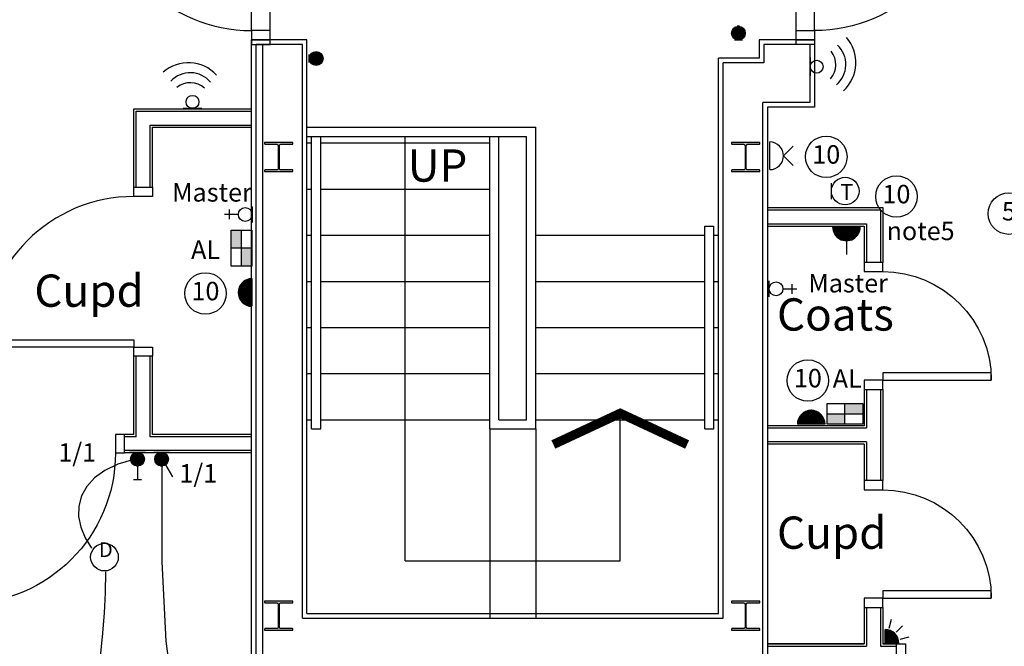
# Model space of a CAD drawing. Extents: x 162105 to 222191, y -179816 to -131188.
# Drawn here: x 183040 to 188376, y -165646 to -162250 of the extents above; entities that cross this region are included whole.
import ezdxf
from ezdxf.enums import TextEntityAlignment as Align

# ---------------------------------------------------------------- set-up
doc = ezdxf.new("R2010")
doc.units = 0
doc.header["$LTSCALE"] = 650
doc.header["$MEASUREMENT"] = 0
doc.linetypes.add('SHORT', pattern=[2, 1, -1])
doc.layers.get('0').update_dxf_attribs({"linetype": 'CONTINUOUS'})
for name, color, linetype in [('AECFROZEN', 255, 'CONTINUOUS'), ('E000G000', 7, 'CONTINUOUS'), ('EL-CIRCUIT-NO', 7, 'CONTINUOUS'), ('EL-LIGHTING-ELEV', 7, 'CONTINUOUS'), ('EL-LIGHTING-PLAN', 7, 'CONTINUOUS'), ('EL-MISC-ELEV', 7, 'CONTINUOUS'), ('EL-MISC-PLAN', 7, 'CONTINUOUS'), ('EL-SOCKET-ELEV', 7, 'CONTINUOUS'), ('EL-SOCKET-PLAN', 7, 'CONTINUOUS'), ('SERVICE00', 7, 'CONTINUOUS'), ('XREF1$0$24', 7, 'CONTINUOUS'), ('XREF1$0$27', 7, 'CONTINUOUS'), ('XREF1$0$31', 7, 'CONTINUOUS'), ('XREF1$0$46', 7, 'CONTINUOUS'), ('XREF1$0$DOOR', 1, 'CONTINUOUS'), ('XREF1$0$RMTEXT', 2, 'CONTINUOUS'), ('XREF1$0$STRUCT1', 7, 'CONTINUOUS'), ('XREF1$0$TEXT', 2, 'CONTINUOUS')]:
    doc.layers.add(name, color=color, linetype=linetype)
doc.styles.add('2MM', font='ROMANS', dxfattribs={"height": 100})
doc.styles.get("Standard").update_dxf_attribs({"font": 'simplex.shx', "height": 100})
doc.styles.add('XREF1$0$ROMANS', font='romans.shx', dxfattribs={"height": 125})

# ---------------------------------------------------------------- blocks, each defined once
blk = doc.blocks.new('AECID')
blk.add_line((0, 0), (0, 0))
blk = doc.blocks.new('IGV_NOTE')
at = {"layer": 'AECFROZEN', "color": 4}
blk.add_line((0, 0), (0, 0), dxfattribs=at)
blk = doc.blocks.new('IGV_MISC')
at = {"layer": 'AECFROZEN', "color": 4}
blk.add_line((0, 0), (0, 0), dxfattribs=at)
blk = doc.blocks.new('CIRC-10')
at = {"layer": 'EL-CIRCUIT-NO'}
blk.add_circle((0, 0), 112.5, dxfattribs=at)
at = {"layer": 'AECFROZEN', "xscale": 383, "yscale": 272}
blk.add_blockref('AECID', (0, 0), dxfattribs=at)
at = {"layer": 'AECFROZEN'}
for name in ['IGV_NOTE', 'IGV_MISC']:
    blk.add_blockref(name, (0, 0), dxfattribs=at)
at = {"layer": 'EL-CIRCUIT-NO', "style": '2MM'}
blk.add_text('10', height=100, dxfattribs=at).set_placement((0, 0), align=Align.MIDDLE)
blk = doc.blocks.new('CIRC-05')
at = {"layer": 'EL-CIRCUIT-NO'}
blk.add_circle((0, 0), 112.5, dxfattribs=at)
at = {"layer": 'AECFROZEN', "xscale": 383, "yscale": 272}
blk.add_blockref('AECID', (0, 0), dxfattribs=at)
at = {"layer": 'AECFROZEN'}
for name in ['IGV_NOTE', 'IGV_MISC']:
    blk.add_blockref(name, (0, 0), dxfattribs=at)
at = {"layer": 'EL-CIRCUIT-NO', "style": '2MM'}
blk.add_text('5', height=100, dxfattribs=at).set_placement((0, 0), align=Align.MIDDLE)
blk = doc.blocks.new('TELECOMB')
at = {"layer": 'EL-MISC-ELEV'}
blk.add_line((0, -43, 182), (0, 43, 182), dxfattribs=at)
at = {"layer": 'EL-MISC-PLAN'}
for p, q in [((125, -26.2, 225), (125, 26.2, 225)), ((75, 0, 225), (150, 0, 225))]:
    blk.add_line(p, q, dxfattribs=at)
blk.add_circle((37.5, 0, 225), 37.5, dxfattribs=at)
at = {"layer": 'AECFROZEN', "xscale": 420, "yscale": 297}
blk.add_blockref('AECID', (0, 0), dxfattribs=at)
at = {"layer": 'AECFROZEN'}
for name in ['IGV_NOTE', 'IGV_MISC']:
    blk.add_blockref(name, (0, 0), dxfattribs=at)
blk = doc.blocks.new('AL')
at = {"layer": 'AECFROZEN', "xscale": 383, "yscale": 272}
blk.add_blockref('AECID', (0, 0), dxfattribs=at)
at = {"layer": 'AECFROZEN'}
for name in ['IGV_NOTE', 'IGV_MISC']:
    blk.add_blockref(name, (0, 0), dxfattribs=at)
at = {"layer": 'EL-SOCKET-PLAN'}
blk.add_text('AL', height=100, dxfattribs=at).set_placement((0, 0), align=Align.CENTER)
blk = doc.blocks.new('*X76')
at = {"color": 0}
for p, q in [((6.2, -74.8), (6.2, 74.8)), ((12.5, -74), (12.5, 74)), ((18.7, -72.6), (18.7, 72.6)), ((25, -70.7), (25, 70.7)), ((31.2, -68.2), (31.2, 68.2)), ((37.5, -65), (37.5, 65)), ((43.7, -60.9), (43.7, 60.9)), ((50, -55.9), (50, 55.9)), ((56.2, -49.6), (56.2, 49.6)), ((62.5, -41.5), (62.5, 41.5)), ((68.7, -30), (68.7, 30)), ((75, -1.4), (75, 1.4))]:
    blk.add_line(p, q, dxfattribs=at)
blk = doc.blocks.new('USFS')
at = {"layer": 'EL-SOCKET-ELEV'}
blk.add_line((0, -43, 182), (0, 43, 182), dxfattribs=at)
at = {"layer": 'EL-SOCKET-PLAN'}
blk.add_line((0, -75, 225), (0, 75, 225), dxfattribs=at)
blk.add_arc((0, 0, 225), 75, 270, 90, dxfattribs=at)
blk.add_blockref('*X76', (0, 0, 225), dxfattribs=at)
blk = doc.blocks.new('A$C08607282')
at = {"layer": 'SERVICE00', "color": 7, "rotation": 359.9999999964641}
blk.add_blockref('TELECOMB', (0, 37.5), dxfattribs=at)
at = {"layer": 'EL-SOCKET-PLAN'}
blk.add_text('Master', height=100, dxfattribs=at).set_placement((427.8, 18.1), align=Align.CENTER)
blk = doc.blocks.new('*X13')
at = {"color": 0}
for p, q in [((6.3, 420.9), (6.3, 461)), ((12.5, 413.4), (12.5, 468.5)), ((18.8, 408.7), (18.8, 473.1)), ((25, 405.7), (25, 476.1)), ((31.3, 404), (31.3, 477.8)), ((37.5, 403.4), (37.5, 478.4)), ((43.8, 403.9), (43.8, 478)), ((50, 405.4), (50, 476.4)), ((56.3, 408.2), (56.3, 473.6)), ((62.5, 412.6), (62.5, 469.2)), ((68.8, 419.5), (68.8, 462.3)), ((75, 435.2), (75, 446.6))]:
    blk.add_line(p, q, dxfattribs=at)
blk = doc.blocks.new('LSWITCH')
at = {"layer": 'EL-LIGHTING-ELEV'}
blk.add_line((0, -43, 1407), (0, 43, 1407), dxfattribs=at)
at = {"layer": 'EL-LIGHTING-PLAN'}
blk.add_line((68.3, 21.4, 1450), (133.3, 58.9, 1450), dxfattribs=at)
blk.add_circle((37.5, 0, 1450), 37.5, dxfattribs=at)
at = {"layer": 'AECFROZEN', "xscale": 383, "yscale": 272}
blk.add_blockref('AECID', (0, 0), dxfattribs=at)
at = {"layer": 'AECFROZEN'}
for name in ['IGV_NOTE', 'IGV_MISC']:
    blk.add_blockref(name, (0, 0), dxfattribs=at)
at = {"layer": 'EL-LIGHTING-PLAN'}
blk.add_blockref('*X13', (-0.4, -440.9, 1450), dxfattribs=at)
blk = doc.blocks.new('*X49')
at = {"color": 0}
for p, q in [((6.3, 420.9), (6.3, 461)), ((12.5, 413.4), (12.5, 468.5)), ((18.8, 408.7), (18.8, 473.1)), ((25, 405.7), (25, 476.1)), ((31.3, 404), (31.3, 477.8)), ((37.5, 403.4), (37.5, 478.4)), ((43.8, 403.9), (43.8, 478)), ((50, 405.4), (50, 476.4)), ((56.3, 408.2), (56.3, 473.6)), ((62.5, 412.6), (62.5, 469.2)), ((68.8, 419.5), (68.8, 462.3)), ((75, 435.2), (75, 446.6))]:
    blk.add_line(p, q, dxfattribs=at)
blk = doc.blocks.new('DIMMER')
at = {"layer": 'EL-LIGHTING-ELEV'}
blk.add_line((0, -43, 1407), (0, 43, 1407), dxfattribs=at)
at = {"layer": 'EL-LIGHTING-PLAN'}
for p, q in [((75, 0, 1450), (150, 0, 1450)), ((150, 21.4, 1450), (150, -21.4, 1450))]:
    blk.add_line(p, q, dxfattribs=at)
blk.add_circle((37.5, 0, 1450), 37.5, dxfattribs=at)
at = {"layer": 'AECFROZEN', "xscale": 383, "yscale": 272}
blk.add_blockref('AECID', (0, 0), dxfattribs=at)
at = {"layer": 'AECFROZEN'}
for name in ['IGV_NOTE', 'IGV_MISC']:
    blk.add_blockref(name, (0, 0), dxfattribs=at)
at = {"layer": 'EL-LIGHTING-PLAN'}
blk.add_blockref('*X49', (-0.4, -440.9, 1450), dxfattribs=at)
blk = doc.blocks.new('1G1W')
at = {"flags": 9}
blk.add_attdef('REFNO', (131.8, 98.3, 1400), '', height=100, dxfattribs=at)
at = {"layer": 'EL-LIGHTING-PLAN'}
blk.add_text('1/1', height=100, dxfattribs=at).set_placement((0, 0), align=Align.CENTER)
blk = doc.blocks.new('ALPANEL')
at = {"layer": 'EL-MISC-ELEV'}
blk.add_line((0, -73, 1157), (0, 73, 1157), dxfattribs=at)
at = {"layer": 'EL-MISC-PLAN'}
for p, q in [((0, -96.8, 1200), (0, 96.8, 1200)), ((0, 96.8, 1200), (112.5, 96.8, 1200)), ((56.3, 96.8, 1200), (56.3, -96.8, 1200)), ((112.5, 96.8, 1200), (112.5, -96.8, 1200)), ((0, 0, 1200), (112.5, 0, 1200)), ((112.5, -96.8, 1200), (0, -96.8, 1200))]:
    blk.add_line(p, q, dxfattribs=at)
for points in [[(0, 96.8, 1200), (56.3, 96.8, 1200), (0, 0, 1200), (56.3, 0, 1200)], [(56.3, 0, 1200), (112.5, 0, 1200), (56.3, -96.8, 1200), (112.5, -96.8, 1200)]]:
    blk.add_solid(points, dxfattribs=at)
at = {"layer": 'AECFROZEN'}
for name in ['IGV_MISC', 'IGV_NOTE']:
    blk.add_blockref(name, (0, 0), dxfattribs=at)
at = {"layer": 'AECFROZEN', "xscale": 395, "yscale": 272}
blk.add_blockref('AECID', (0, 0), dxfattribs=at)
blk = doc.blocks.new('THSTAT')
at = {"layer": 'EL-MISC-ELEV'}
blk.add_line((0, -43, 1407), (0, 43, 1407), dxfattribs=at)
at = {"layer": 'EL-MISC-PLAN'}
blk.add_circle((75, 0, 1450), 75, dxfattribs=at)
at = {"layer": 'AECFROZEN', "xscale": 383, "yscale": 272}
blk.add_blockref('AECID', (0, 0), dxfattribs=at)
at = {"layer": 'AECFROZEN'}
for name in ['IGV_NOTE', 'IGV_MISC']:
    blk.add_blockref(name, (0, 0), dxfattribs=at)
at = {"layer": 'EL-MISC-PLAN'}
blk.add_text('T', height=87.2, dxfattribs=at).set_placement((47.7, -48.8, 1450))
blk = doc.blocks.new('ENTRYPH')
at = {"layer": 'EL-MISC-ELEV', "linetype": 'CONTINUOUS'}
for p, q in [((0, 50, 1350), (0, 50, 1550)), ((0, -50, 1350), (0, -50, 1550))]:
    blk.add_line(p, q, dxfattribs=at)
at = {"layer": 'EL-MISC-ELEV'}
for p, q in [((0, 50, 1350), (0, -50, 1350)), ((0, 50, 1550), (0, -50, 1550))]:
    blk.add_line(p, q, dxfattribs=at)
at = {"layer": 'EL-MISC-PLAN'}
blk.add_circle((34.9, 0, 1450), 34.9, dxfattribs=at)
for centre, radius, start, end in [((48.4, 12.6, 1450), 144.3, 310.2362, 46.3751), ((39.9, 22.8, 1450), 207.2, 312.4623, 41.2597), ((22.5, 11.7, 1450), 116.3, 318.7343, 38.8343)]:
    blk.add_arc(centre, radius, start, end, dxfattribs=at)
at = {"layer": 'AECFROZEN', "xscale": 383, "yscale": 272}
blk.add_blockref('AECID', (0, 0), dxfattribs=at)
at = {"layer": 'AECFROZEN'}
for name in ['IGV_NOTE', 'IGV_MISC']:
    blk.add_blockref(name, (0, 0), dxfattribs=at)
blk = doc.blocks.new('*X25')
at = {"color": 0}
for p, q in [((6.3, 420.9), (6.3, 461)), ((12.5, 413.4), (12.5, 468.5)), ((18.8, 408.7), (18.8, 473.1)), ((25, 405.7), (25, 476.1)), ((31.3, 404), (31.3, 477.8)), ((37.5, 403.4), (37.5, 478.4)), ((43.8, 403.9), (43.8, 478)), ((50, 405.4), (50, 476.4)), ((56.3, 408.2), (56.3, 473.6)), ((62.5, 412.6), (62.5, 469.2)), ((68.8, 419.5), (68.8, 462.3)), ((75, 435.2), (75, 446.6))]:
    blk.add_line(p, q, dxfattribs=at)
blk = doc.blocks.new('BELLPUSH')
at = {"layer": 'EL-LIGHTING-ELEV'}
blk.add_line((0, -21.5, 1407), (0, 21.5, 1407), dxfattribs=at)
at = {"layer": 'EL-LIGHTING-PLAN'}
blk.add_circle((37.5, 0, 1450), 37.5, dxfattribs=at)
at = {"layer": 'AECFROZEN', "xscale": 383, "yscale": 272}
blk.add_blockref('AECID', (0, 0), dxfattribs=at)
at = {"layer": 'AECFROZEN'}
for name in ['IGV_NOTE', 'IGV_MISC']:
    blk.add_blockref(name, (0, 0), dxfattribs=at)
at = {"layer": 'EL-LIGHTING-PLAN'}
blk.add_blockref('*X25', (-0.4, -440.9, 1450), dxfattribs=at)
blk = doc.blocks.new('DOWNLITE')
at = {"layer": 'EL-LIGHTING-ELEV'}
blk.add_circle((0, 0, 2368), 75, dxfattribs=at)
at = {"layer": 'EL-LIGHTING-PLAN'}
blk.add_circle((0, 0, 2418), 75, dxfattribs=at)
at = {"layer": 'AECFROZEN', "xscale": 383, "yscale": 272}
blk.add_blockref('AECID', (0, 0), dxfattribs=at)
at = {"layer": 'AECFROZEN'}
for name in ['IGV_NOTE', 'IGV_MISC']:
    blk.add_blockref(name, (0, 0), dxfattribs=at)
at = {"layer": 'EL-LIGHTING-PLAN'}
blk.add_text('D', height=80, dxfattribs=at).set_placement((7.3, 0), align=Align.CENTER)
blk = doc.blocks.new('*X60')
at = {"color": 0}
for p, q in [((6.2, -74.8), (6.2, 0)), ((12.5, -74), (12.5, 0)), ((18.7, -72.6), (18.7, 0)), ((25, -70.7), (25, 0)), ((31.2, -68.2), (31.2, 0)), ((37.5, -65), (37.5, 0)), ((43.7, -60.9), (43.7, 0)), ((50, -55.9), (50, 0)), ((56.2, -49.6), (56.2, 0)), ((62.5, -41.5), (62.5, 0)), ((68.7, -30), (68.7, 0)), ((75, -1.4), (75, 0))]:
    blk.add_line(p, q, dxfattribs=at)
blk = doc.blocks.new('ALPIR')
at = {"layer": 'EL-MISC-ELEV'}
blk.add_line((0, -75, 2314), (0, 0, 2314), dxfattribs=at)
at = {"layer": 'EL-MISC-PLAN'}
for p, q in [((0, 0, 2314), (75, 0, 2314)), ((0, 0, 2314), (0, -75, 2314)), ((0, 0, 2314), (0, -75, 2314)), ((82.1, -22, 2314), (130.4, -34.9, 2314)), ((22, -82.1, 2314), (34.9, -130.4, 2314)), ((60.1, -60.1, 2314), (95.5, -95.5, 2314))]:
    blk.add_line(p, q, dxfattribs=at)
blk.add_arc((0, 0, 2314), 75, 270, 0, dxfattribs=at)
at = {"layer": 'AECFROZEN', "xscale": 383, "yscale": 272}
blk.add_blockref('AECID', (0, 0), dxfattribs=at)
at = {"layer": 'AECFROZEN'}
for name in ['IGV_NOTE', 'IGV_MISC']:
    blk.add_blockref(name, (0, 0), dxfattribs=at)
at = {"layer": 'EL-MISC-PLAN'}
blk.add_blockref('*X60', (0, 0, 2314), dxfattribs=at)
blk = doc.blocks.new('*X37')
at = {"color": 0}
for p, q in [((6.2, -74.8), (6.2, 74.8)), ((12.5, -74), (12.5, 74)), ((18.7, -72.6), (18.7, 72.6)), ((25, -70.7), (25, 70.7)), ((31.2, -68.2), (31.2, 68.2)), ((37.5, -65), (37.5, 65)), ((43.7, -60.9), (43.7, 60.9)), ((50, -55.9), (50, 55.9)), ((56.2, -49.6), (56.2, 49.6)), ((62.5, -41.5), (62.5, 41.5)), ((68.7, -30), (68.7, 30)), ((75, -1.4), (75, 1.4))]:
    blk.add_line(p, q, dxfattribs=at)
blk = doc.blocks.new('SFS')
at = {"layer": 'EL-SOCKET-ELEV'}
blk.add_line((0, -43, 182), (0, 43, 182), dxfattribs=at)
at = {"layer": 'EL-SOCKET-PLAN'}
for p, q in [((0, -75, 225), (0, 75, 225)), ((0, 0, 225), (0, -75, 225)), ((75, 0, 225), (150, 0, 225))]:
    blk.add_line(p, q, dxfattribs=at)
blk.add_arc((0, 0, 225), 75, 270, 90, dxfattribs=at)
blk.add_blockref('*X37', (0, 0, 225), dxfattribs=at)
blk = doc.blocks.new('XREF1$0$STEEL_COL')
at = {"layer": 'XREF1$0$STRUCT1'}
h = blk.add_hatch(color=256, dxfattribs=at)
edge = h.paths.add_edge_path()
edge.add_line((0, -76.4), (6.4, -76.4))
edge.add_arc((6.4, -73.4), 3, 270, 315)
edge.add_arc((6.4, -73.5), 3, 315, 360)
edge.add_line((9.4, -73.4), (9.4, -10.9))
edge.add_arc((17, -10.9), 7.6, 135, 180, ccw=False)
edge.add_arc((17, -10.9), 7.6, 90, 135, ccw=False)
edge.add_line((17, -3.3), (140.5, -3.3))
edge.add_arc((140.5, -10.9), 7.6, 45, 90, ccw=False)
edge.add_arc((140.5, -10.9), 7.6, 0, 45, ccw=False)
edge.add_line((148.1, -10.9), (148.1, -73.4))
edge.add_arc((151.1, -73.4), 3, 180, 225)
edge.add_arc((151.1, -73.5), 3, 225, 270)
edge.add_line((151.1, -76.4), (157.5, -76.4))
edge.add_line((157.5, -76.4), (157.5, 76.4))
edge.add_line((157.5, 76.4), (151.1, 76.4))
edge.add_arc((151.1, 73.4), 3, 90, 135)
edge.add_arc((151.1, 73.5), 3, 135, 180)
edge.add_line((148.1, 73.4), (148.1, 10.9))
edge.add_arc((140.5, 10.9), 7.6, -45, 0, ccw=False)
edge.add_arc((140.5, 10.9), 7.6, 270, 315, ccw=False)
edge.add_line((140.5, 3.3), (17, 3.3))
edge.add_arc((17, 10.9), 7.6, 225, 270, ccw=False)
edge.add_arc((17, 10.9), 7.6, 180, 225, ccw=False)
edge.add_line((9.4, 10.9), (9.4, 73.4))
edge.add_arc((6.4, 73.4), 3, 0, 45)
edge.add_arc((6.4, 73.5), 3, 45, 90)
edge.add_line((6.4, 76.4), (0, 76.4))
edge.add_line((0, 76.4), (0, -76.4))
blk.add_lwpolyline([(0, -76.4), (6.4, -76.4, 0.198912), (8.5, -75.6, 0.198912), (9.4, -73.4), (9.4, -10.9, -0.198912), (11.6, -5.5, -0.198912), (17, -3.3), (140.5, -3.3, -0.198912), (145.9, -5.5, -0.198912), (148.1, -10.9), (148.1, -73.4, 0.198912), (149, -75.6, 0.198912), (151.1, -76.4), (157.5, -76.4), (157.5, 76.4), (151.1, 76.4, 0.198912), (149, 75.6, 0.198912), (148.1, 73.4), (148.1, 10.9, -0.198912), (145.9, 5.5, -0.198912), (140.5, 3.3), (17, 3.3, -0.198912), (11.6, 5.5, -0.198912), (9.4, 10.9), (9.4, 73.4, 0.198912), (8.5, 75.6, 0.198912), (6.4, 76.4), (0, 76.4)], format="xyb", close=True, dxfattribs=at)
blk = doc.blocks.new('XREF1$0$916STO_DR')
at = {"layer": 'XREF1$0$DOOR'}
for points in [[(90, 866), (90, 50), (50, 50), (50, 866)], [(50, -50), (0, -50), (0, 50), (50, 50)], [(916, -50), (866, -50), (866, 50), (916, 50)]]:
    blk.add_lwpolyline(points, close=True, dxfattribs=at)
blk.add_arc((50, 50), 816, 0, 90, dxfattribs=at)
blk = doc.blocks.new('XREF1$0$688STO_DR')
at = {"layer": 'XREF1$0$DOOR'}
for points in [[(0, 0), (50, 0), (50, -100), (0, -100)], [(638, 0), (688, 0), (688, -100), (638, -100)], [(598, -688), (598, -100), (638, -100), (638, -688)]]:
    blk.add_lwpolyline(points, close=True, dxfattribs=at)
blk.add_arc((638, -100), 588, 180, 270, dxfattribs=at)
blk = doc.blocks.new('XREF1$0$A$C73FE3091')
at = {"layer": 'XREF1$0$DOOR'}
for p, q in [((916, 75), (916, 891)), ((816, 75), (816, 851))]:
    blk.add_line(p, q, dxfattribs=at)
for points in [[(816, 966), (916, 966), (916, 941), (816, 941)], [(916, 891), (916, 941), (816, 941), (816, 891)], [(0, 851), (816, 851), (816, 891), (0, 891)], [(916, 25), (916, 75), (816, 75), (816, 25)], [(816, 0), (916, 0), (916, 25), (816, 25)]]:
    blk.add_lwpolyline(points, close=True, dxfattribs=at)
blk.add_arc((816, 891), 816, 180, 270, dxfattribs=at)
blk = doc.blocks.new('DSSO')
at = {"layer": 'EL-SOCKET-ELEV'}
blk.add_line((0, -73, 182), (0, 73, 182), dxfattribs=at)
at = {"layer": 'EL-SOCKET-PLAN'}
for p, q in [((0, -75, 225), (0, 75, 225)), ((75, 0, 225), (128, 53, 225)), ((75, 0, 225), (128, -53, 225))]:
    blk.add_line(p, q, dxfattribs=at)
blk.add_arc((0, 0, 225), 75, 270, 90, dxfattribs=at)

msp = doc.modelspace()

# ---------------------------------------------------------------- linework, layer by layer
at = {"layer": 'E000G000', "linetype": 'SHORT'}
for points in [[(183658.1, -164634.6), (183572.2, -164659.8), (183501.3, -164693.3), (183445.2, -164733.9), (183403.3, -164780.4), (183375.4, -164831.6), (183360.9, -164886.2), (183359.6, -164943), (183370.8, -165000.7), (183394.3, -165058.2), (183429.7, -165114.1)], [(183810.4, -164657.5), (183810.1, -165188.2), (183831.3, -165617.8), (183880.1, -165956.1), (183962.5, -166213.1), (184084.6, -166398.5), (184252.4, -166522.3), (184471.9, -166594.3), (184749.2, -166624.4), (185090.2, -166622.5), (185501.1, -166598.3)], [(183505.8, -165243.5), (183503.9, -165355.9), (183498.3, -165465.8), (183489.6, -165574.9), (183478.3, -165684.9), (183464.9, -165797.2), (183449.9, -165913.7), (183433.8, -166036), (183417.1, -166165.6), (183400.3, -166304.3), (183384, -166453.7)]]:
    msp.add_lwpolyline(points, dxfattribs=at)
at = {"layer": 'XREF1$0$24', "color": 7, "linetype": 'CONTINUOUS'}
for p, q in [((184357, -165708.5), (184357, -162384.5)), ((184572, -162384.5), (184357, -162384.5)), ((184572, -165493.5), (184572, -162384.5)), ((187322, -162384.5), (187072, -162384.5)), ((187072, -162384.5), (187072, -162484.5)), ((187322, -162384.5), (187322, -162699.5)), ((186852, -165493.5), (186852, -162484.5)), ((187072, -162484.5), (186852, -162484.5)), ((187067, -165708.5), (187067, -162699.5)), ((187322, -162699.5), (187067, -162699.5)), ((184572, -165493.5), (186852, -165493.5))]:
    msp.add_line(p, q, dxfattribs=at)
at = {"layer": 'XREF1$0$27', "color": 7, "linetype": 'CONTINUOUS'}
for p, q in [((183659, -162733.5), (184297, -162733.5)), ((183659, -163158.5), (183659, -162733.5)), ((183671.5, -162746), (184297, -162746)), ((183671.5, -163158.5), (183671.5, -162746)), ((183746.5, -162821), (184297, -162821)), ((183746.5, -163158.5), (183746.5, -162821)), ((183759, -162833.5), (184297, -162833.5)), ((183759, -163158.5), (183759, -162833.5)), ((187092, -163281), (187704.5, -163281)), ((187704.5, -163281), (187704.5, -163565.8)), ((187092, -163356), (187629.5, -163356)), ((187629.5, -163356), (187629.5, -163565.8)), ((183659, -164498.5), (183659, -164074.5)), ((183671.5, -164511), (183671.5, -164074.5)), ((183746.5, -164511), (183746.5, -164074.5)), ((183759, -164498.5), (183759, -164074.5)), ((187629.5, -164253.8), (187629.5, -164463.5)), ((187704.5, -164253.8), (187704.5, -164748.3)), ((187629.5, -164463.5), (187092, -164463.5)), ((183659, -164498.5), (183609, -164498.5)), ((183671.5, -164511), (183609, -164511)), ((184297, -164511), (183746.5, -164511)), ((184297, -164498.5), (183759, -164498.5)), ((187629.5, -164538.5), (187092, -164538.5)), ((187629.5, -164538.5), (187629.5, -164748.3)), ((184297, -164586), (183609, -164586)), ((184297, -164598.5), (183609, -164598.5)), ((187629.5, -165436.3), (187629.5, -165646)), ((187704.5, -165436.3), (187704.5, -165646)), ((187092, -165633.5), (187617, -165633.5)), ((187092, -165646), (187629.5, -165646)), ((187092, -165646), (187629.5, -165646)), ((187704.5, -165646), (187791, -165646)), ((187704.5, -165646), (187791, -165646)), ((187717, -165633.5), (187791, -165633.5))]:
    msp.add_line(p, q, dxfattribs=at)
at = {"layer": 'XREF1$0$31', "color": 7, "linetype": 'CONTINUOUS'}
for p, q in [((184597, -162833.5), (185837, -162833.5)), ((185837, -164468.5), (185837, -162833.5)), ((184597, -162883.5), (185787, -162883.5)), ((184622, -164468.5), (184622, -162883.5)), ((184672, -164468.5), (184672, -162883.5)), ((185587, -164468.5), (185587, -162883.5)), ((185637, -164418.5), (185637, -162883.5)), ((185787, -164418.5), (185787, -162883.5)), ((184597, -162918.5), (184622, -162918.5)), ((184672, -162918.5), (185587, -162918.5)), ((184597, -163168.5), (184622, -163168.5)), ((184672, -163168.5), (185587, -163168.5)), ((186752, -164468.5), (186752, -163368.5)), ((186752, -163368.5), (186802, -163368.5)), ((186802, -164468.5), (186802, -163368.5)), ((184597, -163418.5), (184622, -163418.5)), ((184672, -163418.5), (185587, -163418.5)), ((185837, -163418.5), (186752, -163418.5)), ((186802, -163418.5), (186827, -163418.5)), ((184597, -163668.5), (184622, -163668.5)), ((184672, -163668.5), (185587, -163668.5)), ((185837, -163668.5), (186752, -163668.5)), ((186802, -163668.5), (186827, -163668.5)), ((184597, -163918.5), (184622, -163918.5)), ((184672, -163918.5), (185587, -163918.5)), ((185837, -163918.5), (186752, -163918.5)), ((186802, -163918.5), (186827, -163918.5)), ((184597, -164168.5), (184622, -164168.5)), ((184672, -164168.5), (185587, -164168.5)), ((185837, -164168.5), (186752, -164168.5)), ((186802, -164168.5), (186827, -164168.5)), ((184597, -164418.5), (184622, -164418.5)), ((184672, -164418.5), (185587, -164418.5)), ((185637, -164418.5), (185787, -164418.5)), ((185837, -164418.5), (186752, -164418.5)), ((186802, -164418.5), (186827, -164418.5)), ((184622, -164468.5), (184672, -164468.5)), ((185587, -164468.5), (185837, -164468.5)), ((185587, -164468.5), (185587, -165493.5)), ((185837, -164468.5), (185837, -165493.5)), ((186752, -164468.5), (186802, -164468.5))]:
    msp.add_line(p, q, dxfattribs=at)
at = {"layer": 'XREF1$0$46', "color": 7, "linetype": 'CONTINUOUS'}
for p, q in [((184297, -165733.5), (184297, -162359.5)), ((184597, -162359.5), (184297, -162359.5)), ((184322, -165708.5), (184322, -162384.5)), ((184597, -165468.5), (184597, -162359.5)), ((187347, -162359.5), (187347, -162724.5)), ((186827, -165468.5), (186827, -162459.5)), ((187047, -162459.5), (186827, -162459.5)), ((187347, -162724.5), (187092, -162724.5)), ((187092, -162724.5), (187092, -165733.5)), ((187092, -163268.5), (187717, -163268.5)), ((187717, -163268.5), (187717, -163565.8)), ((187092, -163368.5), (187092, -164188.5)), ((187092, -163368.5), (187617, -163368.5)), ((187617, -163368.5), (187617, -163565.8)), ((187617, -164253.8), (187617, -164451)), ((187717, -164253.8), (187717, -164748.3)), ((187617, -164451), (187092, -164451)), ((187617, -164551), (187092, -164551)), ((187617, -164551), (187617, -164748.3)), ((187617, -165436.3), (187617, -165633.5)), ((187717, -165436.3), (187717, -165633.5)), ((184597, -165468.5), (186827, -165468.5)), ((187617, -165633.5), (187092, -165633.5)), ((187791, -165633.5), (187717, -165633.5))]:
    msp.add_line(p, q, dxfattribs=at)
at = {"layer": 'XREF1$0$46', "color": 7}
for p, q in [((184357, -162384.5), (184322, -162384.5)), ((187047, -162359.5), (187047, -162459.5)), ((187347, -162359.5), (187047, -162359.5))]:
    msp.add_line(p, q, dxfattribs=at)
at = {"layer": 'XREF1$0$TEXT', "color": 7}
for p, q in [((185129.5, -165183.5), (185129.5, -162883.5)), ((186294.5, -165183.5), (186294.5, -164383.5)), ((185129.5, -165183.5), (186294.5, -165183.5))]:
    msp.add_line(p, q, dxfattribs=at)
at = {"layer": 'XREF1$0$TEXT', "color": 7, "const_width": 50}
msp.add_lwpolyline([(186657, -164552.6), (186294.5, -164383.5), (185932, -164552.6)], dxfattribs=at)

# ---------------------------------------------------------------- block references
at = {"color": 7}
for p, rotation in [((183709, -164074.5), 90), ((188707, -165683.5), 180)]:
    msp.add_blockref('XREF1$0$916STO_DR', p, dxfattribs=dict(at, rotation=rotation))
at = {"color": 7, "xscale": -1, "rotation": 180}
msp.add_blockref('XREF1$0$916STO_DR', (182693, -164548.5), dxfattribs=at)
at = {"layer": 'E000G000'}
for name, p in [('CIRC-10', (187410.7, -162993.4)), ('CIRC-10', (187791.2, -163208.5)), ('CIRC-05', (188400.3, -163301.4)), ('AL', (184047.4, -163546.5)), ('CIRC-10', (184046.9, -163734)), ('A$C08607282', (187101.4, -163746.5)), ('CIRC-10', (187311.1, -164205.9)), ('AL', (187524.2, -164245.4)), ('1G1W', (183352, -164646)), ('1G1W', (184008.1, -164758.7)), ('DOWNLITE', (183499.7, -165163))]:
    msp.add_blockref(name, p, dxfattribs=at)
at = {"layer": 'SERVICE00'}
for name, p, rotation in [('BELLPUSH', (186934.6, -162360.5), 90), ('ENTRYPH', (187324.2, -162505.4), 359.9999999974248), ('ENTRYPH', (183976.8, -162730.5), 90), ('ALPANEL', (184298.8, -163488.6), 180), ('SFS', (187520.1, -163373.4), 270.3028352290466), ('USFS', (184298.8, -163728.6), 180), ('USFS', (187329.1, -164442.2), 90), ('ALPANEL', (187512.1, -164442.2), 90), ('DIMMER', (183678.5, -164594.5), 270), ('LSWITCH', (183809.3, -164594.5), 270), ('ALPIR', (187729.2, -165630.5), 90)]:
    msp.add_blockref(name, p, dxfattribs=dict(at, rotation=rotation))
for name, p in [('BELLPUSH', (184609.2, -162460.6)), ('DSSO', (187104.2, -162988)), ('THSTAT', (187438.4, -163179.2))]:
    msp.add_blockref(name, p, dxfattribs=at)
at = {"layer": 'SERVICE00', "color": 7, "rotation": 179.999999996464}
msp.add_blockref('TELECOMB', (184300, -163305.9), dxfattribs=at)
at = {"layer": 'XREF1$0$DOOR', "color": 7}
msp.add_blockref('XREF1$0$A$C73FE3091', (183481, -162384.5), dxfattribs=at)
at = {"layer": 'XREF1$0$DOOR', "color": 7, "xscale": -1}
msp.add_blockref('XREF1$0$A$C73FE3091', (188163, -162384.5), dxfattribs=at)
at = {"layer": 'XREF1$0$DOOR', "color": 7, "xscale": -1, "rotation": 90}
for p in [(187617, -163565.8), (187617, -164748.3)]:
    msp.add_blockref('XREF1$0$688STO_DR', p, dxfattribs=at)
at = {"layer": 'XREF1$0$STRUCT1', "color": 7, "rotation": 270}
for p in [(184444, -162916.3), (186974, -162916.3), (184444, -165401.8), (186974, -165401.8)]:
    msp.add_blockref('XREF1$0$STEEL_COL', p, dxfattribs=at)

# ---------------------------------------------------------------- texts
at = {"layer": 'E000G000'}
msp.add_text('note5', height=100, dxfattribs=at).set_placement((187737.6, -163445.1))
at = {"layer": 'EL-SOCKET-PLAN'}
msp.add_text('Master', height=100, dxfattribs=at).set_placement((184082, -163236.1), align=Align.CENTER)
at = {"layer": 'XREF1$0$RMTEXT', "color": 7, "linetype": 'CONTINUOUS', "style": 'XREF1$0$ROMANS'}
for s, p in [('UP', (185142.8, -163128.1)), ('Cupd', (183119.6, -163806.4)), ('Coats', (187143.9, -163935.4)), ('Cupd', (187143.9, -165118))]:
    msp.add_text(s, height=175, dxfattribs=at).set_placement(p)

doc.saveas('drawing.dxf')
